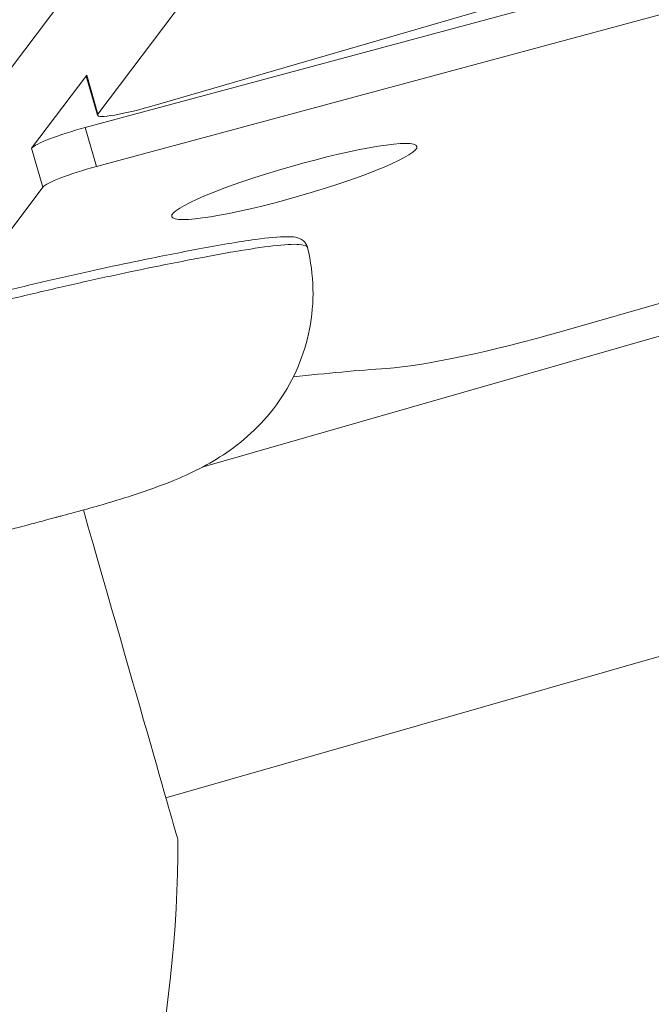
# Model space of a CAD drawing. Units: millimetres. Extents: x -25153 to 11766, y -10818 to -3472.
# Drawn here: x -20202 to -20140, y -10340 to -10243 of the extents above; entities that cross this region are included whole.
import ezdxf

# ---------------------------------------------------------------- set-up
doc = ezdxf.new("R2010")
doc.units = ezdxf.units.MM
doc.header["$MEASUREMENT"] = 0
doc.styles.get("Standard").update_dxf_attribs({"font": 'arial.ttf'})
doc.dimstyles.get("Standard").update_dxf_attribs({"dimtxt": 0.18, "dimasz": 0.18, "dimexe": 0.18, "dimexo": 0.0625, "dimgap": 0.09, "dimtad": 0, "dimtih": 1, "dimtoh": 1, "dimdec": 4, "dimzin": 0, "dimdsep": 46, "dimtxsty": 'Standard', "dimcen": 0.09, "dimadec": 0, "dimazin": 0, "dimtfac": 1, "dimtdec": 4, "dimtofl": 0, "dimtmove": 0, "dimatfit": 3, "dimfxl": 1, "dimtolj": 1, "dimtzin": 0, "dimarcsym": 0})

# ---------------------------------------------------------------- blocks, each defined once
blk = doc.blocks.new('*D28')
at = {"color": 0, "lineweight": -2, "transparency": 16777216}
for p, q in [((-24604.476, -4897.326), (-24644.656, -4897.326)), ((-24644.476, -5097.326), (-24644.476, -10617.646)), ((-24604.476, -10817.646), (-24644.656, -10817.646))]:
    blk.add_line(p, q, dxfattribs=at)
at = {"color": 0, "transparency": 16777216}
for points in [[(-24677.809, -5097.326), (-24611.142, -5097.326), (-24644.476, -4897.326)], [(-24677.809, -10617.646), (-24611.142, -10617.646), (-24644.476, -10817.646)]]:
    blk.add_solid(points, dxfattribs=at)
at = {"layer": 'Defpoints', "color": 0, "transparency": 16777216}
for p in [(-13730.041, -4897.326), (-24644.476, -10817.646), (-18989.774, -10817.646)]:
    blk.add_point(p, dxfattribs=at)
at = {"color": 0, "lineweight": 15, "transparency": 16777216, "insert": (-24923.176, -7857.486), "char_height": 350, "attachment_point": 5, "rotation": 90}
blk.add_mtext('\\A1;590', dxfattribs=at)

msp = doc.modelspace()

# ---------------------------------------------------------------- linework, layer by layer
at = {"color": 0, "linetype": 'Continuous', "lineweight": 0}
for p, q in [((-19539.82054, -10133.78525), (-20187.67679, -10319.55504)), ((-20184.13739, -10287.17511), (-19649.20339, -10133.78525)), ((-19660.42648, -10133.78525), (-20148.92816, -10273.85674)), ((-19889.9362, -10164.92425), (-20189.27695, -10251.84672)), ((-20183.74484, -10222.69762), (-20212.4199, -10260.75051)), ((-20195.58621, -10253.89072), (-20084.52841, -10223.97183)), ((-20194.34912, -10252.57945), (-20173.87738, -10225.41269)), ((-20194.49162, -10257.70801), (-20083.43382, -10227.78912)), ((-20195.44371, -10248.76216), (-20200.83445, -10255.91588)), ((-20195.47747, -10248.86991), (-20194.38288, -10252.6872)), ((-20194.34912, -10252.57945), (-20195.44371, -10248.76216)), ((-20194.49162, -10257.70801), (-20195.58621, -10253.89072)), ((-20200.83445, -10255.91588), (-20199.73986, -10259.73317)), ((-20208.27822, -10271.0639), (-20199.73986, -10259.73317))]:
    msp.add_line(p, q, dxfattribs=at)
msp.add_arc((-20311.50699, -10323.6978), 125, 262.1569169, 0.0289748, dxfattribs=at)
for centre, major_axis, start_param, end_param in [((-20190.67116, -10247.49172), (4.80631, 1.37819), 2.98374993, 3.14159265), ((-20196.0619, -10254.64544), (4.80631, 1.37819), 1.4373417, 2.98374993), ((-20175.09405, -10259.17506), (12.01577, 3.44547), -3.14165761, 3.14152769), ((-20309.86513, -10329.4237), (-168.2208, -48.23654), -2.62986198, -2.53263649)]:
    msp.add_ellipse(centre, major_axis=major_axis, ratio=0.11994012, start_param=start_param, end_param=end_param, dxfattribs=at)
at = {"color": 0, "linetype": 'Continuous', "lineweight": 0, "extrusion": (-1.69228e-16, -9.42977e-17, -1)}
msp.add_ellipse((-20189.57657, -10251.30901), major_axis=(-4.80631, -1.37819), ratio=0.11994012, start_param=-1.59876089, end_param=0.15784272, dxfattribs=at)
at = {"color": 0, "linetype": 'Continuous', "lineweight": 0, "extrusion": (-2.328e-16, 1.75429e-16, -1)}
msp.add_ellipse((-20194.96731, -10258.46273), major_axis=(-4.80631, -1.37819), ratio=0.11994012, start_param=0.15784272, end_param=1.70425095, dxfattribs=at)
at = {"color": 0, "linetype": 'Continuous', "lineweight": 0, "extrusion": (-1.81747e-16, -5.20085e-17, -1)}
msp.add_ellipse((-20149.58811, -10271.5505), major_axis=(-19.22523, -5.51275), ratio=0.11994012, start_param=-1.57073137, end_param=-0.51173068, dxfattribs=at)
at = {"color": 0, "linetype": 'Continuous', "lineweight": 0, "extrusion": (4.30477e-12, 1.23443e-12, -1)}
msp.add_ellipse((-20195.98725, -10290.57305), major_axis=(9.48024, -33.06154), ratio=0.000001, start_param=-1.54704108, end_param=-0.00000102, dxfattribs=at)
at = {"color": 0, "linetype": 'Continuous', "lineweight": 0}
for points, knots in [([(-20208.4446, -10271.10446), (-20205.3713, -10270.35489), (-20202.31042, -10269.61612), (-20196.14087, -10268.17774), (-20193.06373, -10267.50202), (-20188.18643, -10266.49936), (-20186.28935, -10266.1276), (-20182.48174, -10265.41587), (-20180.56113, -10265.07674), (-20177.68563, -10264.6807), (-20176.62044, -10264.57455), (-20175.22313, -10264.59584), (-20174.72649, -10264.57879), (-20174.12437, -10265.07059), (-20174.03465, -10265.16439), (-20173.88184, -10265.3943), (-20173.82118, -10265.53223), (-20173.78918, -10265.66914)], [0.00813309, 0.00813309, 0.00813309, 0.00813309, 10.0045379, 10.0045379, 20.58101911, 20.58101911, 27.66559016, 27.66559016, 35.3049754, 35.3049754, 40.95507495, 40.95507495, 45.00634172, 45.00634172, 45.70736242, 45.70736242, 46.43365431, 46.43365431, 46.43365431, 46.43365431]), ([(-20173.78928, -10265.66938), (-20173.48192, -10266.98443), (-20173.29986, -10268.33742), (-20173.23941, -10271.00799), (-20173.35499, -10272.3386), (-20173.85348, -10274.88857), (-20174.22958, -10276.12438), (-20175.226, -10278.48404), (-20175.85278, -10279.62036), (-20177.30239, -10281.70923), (-20178.13171, -10282.67799), (-20179.87494, -10284.35729), (-20180.793, -10285.09034), (-20182.60038, -10286.3268), (-20183.49387, -10286.84563), (-20185.2587, -10287.75295), (-20186.13453, -10288.14265), (-20188.22071, -10288.99235), (-20189.47185, -10289.43845), (-20192.27096, -10290.35537), (-20193.81857, -10290.81639), (-20196.18825, -10291.47776), (-20196.97255, -10291.68964), (-20197.90915, -10291.93759), (-20198.03384, -10291.97051), (-20198.21474, -10292.01823), (-20198.27204, -10292.03334), (-20198.36604, -10292.05814), (-20198.40267, -10292.0678), (-20198.49688, -10292.0927), (-20198.55558, -10292.10825), (-20198.79281, -10292.17116), (-20198.97598, -10292.21996), (-20199.7079, -10292.41559), (-20200.27842, -10292.56935), (-20201.69876, -10292.95208), (-20202.55558, -10293.18244), (-20204.63698, -10293.74119), (-20205.85979, -10294.06959), (-20207.68884, -10294.56297), (-20208.29238, -10294.72602), (-20208.89633, -10294.88938)], [0, 0, 0, 0, 4.05578698, 4.05578698, 8.02300414, 8.02300414, 11.86275271, 11.86275271, 15.71201473, 15.71201473, 19.49240715, 19.49240715, 23.05731967, 23.05731967, 26.45125414, 26.45125414, 29.94243754, 29.94243754, 34.72841322, 34.72841322, 40.02072842, 40.02072842, 42.56830593, 42.56830593, 42.95369348, 42.95369348, 43.13003177, 43.13003177, 43.25599124, 43.25599124, 43.45780312, 43.45780312, 44.06407801, 44.06407801, 45.84871657, 45.84871657, 48.50672113, 48.50672113, 52.34074684, 52.34074684, 54.22640774, 54.22640774, 54.22640774, 54.22640774]), ([(-20207.9347, -10271.9005), (-20207.76843, -10271.86006), (-20207.60221, -10271.81967), (-20205.76225, -10271.37298), (-20204.09622, -10270.97221), (-20200.80232, -10270.18731), (-20199.16397, -10269.80074), (-20195.92744, -10269.05867), (-20194.3399, -10268.70537), (-20191.235, -10268.03595), (-20189.71971, -10267.72038), (-20187.27622, -10267.22829), (-20186.3261, -10267.04138), (-20184.89474, -10266.76631), (-20184.402, -10266.67285), (-20182.51998, -10266.3205), (-20181.14782, -10266.07364), (-20178.59561, -10265.66106), (-20177.40113, -10265.49181), (-20175.43413, -10265.31312), (-20174.65651, -10265.30008), (-20173.957, -10265.45333), (-20173.81788, -10265.54578), (-20173.78913, -10265.66934)], [-9.59839601, -9.59839601, -9.59839601, -9.59839601, -9.54461938, -9.54461938, -9.00284467, -9.00284467, -8.46801304, -8.46801304, -7.93306944, -7.93306944, -7.39844587, -7.39844587, -7.04895768, -7.04895768, -6.86296237, -6.86296237, -6.33178742, -6.33178742, -5.81126339, -5.81126339, -5.30407232, -5.30407232, -5.00945918, -5.00945918, -5.00945918, -5.00945918])]:
    msp.add_open_spline(points, degree=3, knots=knots, dxfattribs=at)

# ---------------------------------------------------------------- dimensions: what is measured, and where the dimension line sits
at = {"lineweight": 15}
dim = msp.add_linear_dim(base=(-24644.47576, -10817.64596), p1=(-13730.0409, -4897.32595), p2=(-18989.77428, -10817.64596), angle=90, text='590', dimstyle='Standard', override={"dimtxt": 350, "dimasz": 200, "dimgap": 100, "dimtad": 2, "dimtih": 0, "dimfxl": 40, "dimfxlon": 1}, dxfattribs=at)
dim.commit()
dim.dimension.update_dxf_attribs({"geometry": '*D28', "text_midpoint": (-24923.17631, -7857.48595)})

doc.saveas('drawing.dxf')
